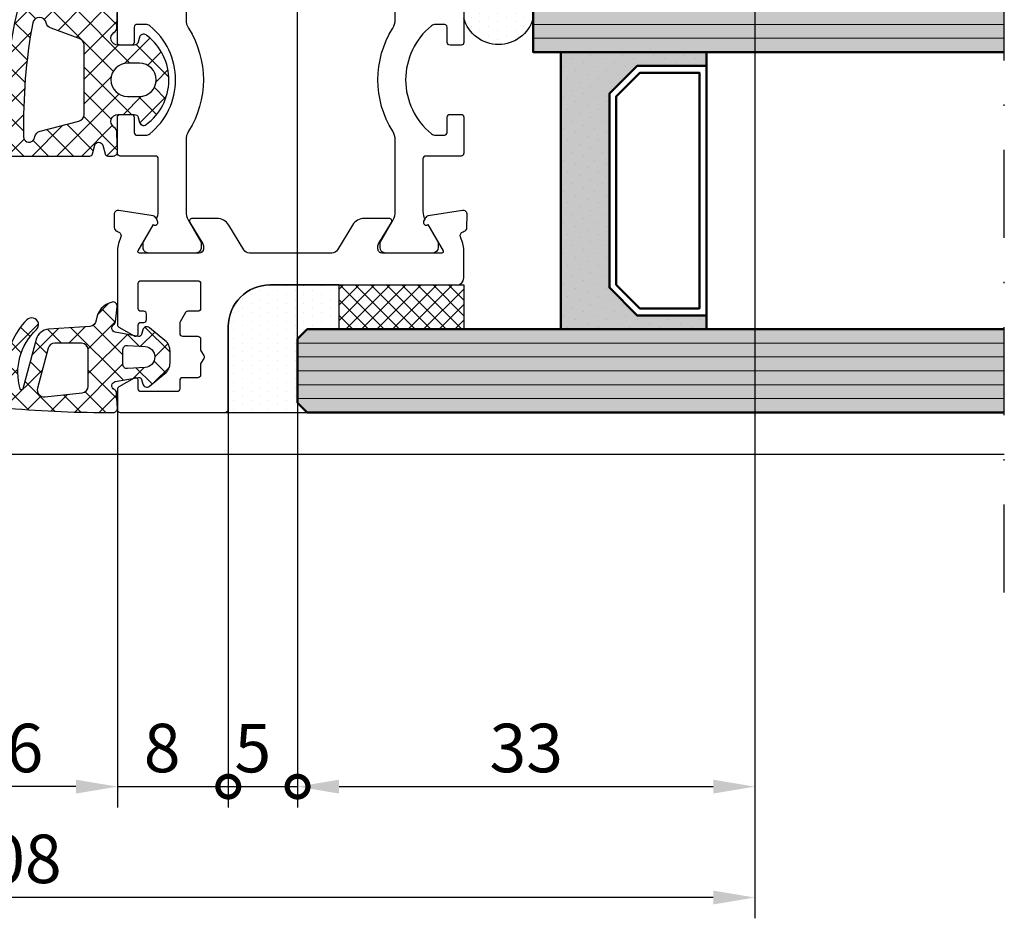
# Model space of a CAD drawing. Units: millimetres. Extents: x -351 to 15413, y -2868 to 33687.
# Drawn here: x 2949 to 3020, y -109 to -44 of the extents above; entities that cross this region are included whole.
import ezdxf

# ---------------------------------------------------------------- set-up
doc = ezdxf.new("R2010")
doc.units = ezdxf.units.MM
doc.linetypes.add('STRICHPUNKT', pattern=[25.4, 12.7, -6.35, 0, -6.35])
for name, color, linetype in [('Achse', 104, 'STRICHPUNKT'), ('Bemassung', 6, 'Continuous'), ('GUMMI', 3, 'Continuous'), ('Schraffur-Glasverbund', 250, 'Continuous'), ('UMRISS02', 1, 'Continuous'), ('UMRISS05', 3, 'Continuous'), ('Umriss10', 6, 'Continuous')]:
    doc.layers.add(name, color=color, linetype=linetype)
for name, color, linetype, lineweight in [('AM_8', 251, 'Continuous', 18), ('Glas-AM_1', 94, 'Continuous', 50), ('Glas-AM_8', 251, 'Continuous', 18), ('Kunststoff-AM_1', 200, 'Continuous', 50), ('Schraffur', 251, 'Continuous', 25)]:
    doc.layers.add(name, color=color, linetype=linetype, lineweight=lineweight)
doc.styles.add('BEMTEXT', font='ARIALN.TTF')
doc.dimstyles.new('1-1', dxfattribs={"dimtxt": 3.5, "dimasz": 3, "dimexe": 1.5, "dimexo": 0, "dimgap": 1, "dimtad": 1, "dimdec": 8, "dimzin": 9, "dimdsep": 46, "dimtxsty": 'BEMTEXT', "dimcen": -3, "dimclrd": 256, "dimclre": 256, "dimclrt": 30, "dimadec": 1, "dimazin": 2, "dimtfac": 0.5, "dimtdec": 8, "dimtmove": 0, "dimatfit": 3, "dimfxl": 1, "dimtolj": 2, "dimlwd": -1, "dimlwe": -1, "dimarcsym": 0})
doc.dimstyles.new('1-1$0', dxfattribs={"dimtxt": 3.5, "dimasz": 3, "dimexe": 1.5, "dimexo": 0, "dimgap": 1, "dimtad": 1, "dimdec": 8, "dimzin": 9, "dimdsep": 46, "dimtxsty": 'BEMTEXT', "dimcen": -3, "dimclrd": 256, "dimclre": 256, "dimclrt": 30, "dimadec": 1, "dimazin": 2, "dimtfac": 0.5, "dimtdec": 8, "dimtmove": 0, "dimatfit": 3, "dimfxl": 1, "dimtolj": 2, "dimlwd": -1, "dimlwe": -1, "dimarcsym": 0})
pattern_1 = [(45, (0, 0), (-0.8980256121069152, 0.8980256121069154), []), (135, (0, 0), (-0.8980256121069154, -0.8980256121069152), [])]
pattern_2 = [(0, (-198.8451513037041, 188.9999999999998), (0.3175, 0.635), [0, -0.635])]

# ---------------------------------------------------------------- blocks, each defined once
blk = doc.blocks.new('*D2970')
at = {"layer": 'Bemassung', "transparency": 16777216}
for p, q in [((2939.577452532407, -72.07942032957862), (2939.577452532407, -100.5794203295791)), ((2955.577452532417, -72.07942032957862), (2955.577452532417, -100.5794203295791)), ((2952.577452532417, -99.07942032957908), (2942.577452532407, -99.07942032957908))]:
    blk.add_line(p, q, dxfattribs=at)
for points in [[(2942.577452532407, -98.57942032957908), (2942.577452532407, -99.57942032957908), (2939.577452532407, -99.07942032957908)], [(2952.577452532417, -98.57942032957908), (2952.577452532417, -99.57942032957908), (2955.577452532417, -99.07942032957908)]]:
    blk.add_solid(points, dxfattribs=at)
at = {"layer": 'Defpoints', "color": 0, "transparency": 16777216}
for p in [(2939.577452532407, -72.07942032957862), (2955.577452532417, -72.07942032957862), (2939.577452532407, -99.07942032957908)]:
    blk.add_point(p, dxfattribs=at)
at = {"layer": 'Bemassung', "color": 30, "transparency": 16777216, "insert": (2947.577452532412, -96.29241487255315), "char_height": 3.5, "attachment_point": 5, "style": 'BEMTEXT'}
blk.add_mtext('\\A2;16', dxfattribs=at)
blk = doc.blocks.new('*D2971')
at = {"layer": 'Bemassung', "transparency": 16777216}
for p, q in [((2893.577452532405, -34.87942032958154), (2893.577452532405, -108.5794203295791)), ((3001.577452532419, -34.87942032958154), (3001.577452532419, -108.5794203295791)), ((2998.577452532419, -107.0794203295791), (2896.577452532405, -107.0794203295791))]:
    blk.add_line(p, q, dxfattribs=at)
for points in [[(2896.577452532405, -106.5794203295791), (2896.577452532405, -107.5794203295791), (2893.577452532405, -107.0794203295791)], [(2998.577452532419, -106.5794203295791), (2998.577452532419, -107.5794203295791), (3001.577452532419, -107.0794203295791)]]:
    blk.add_solid(points, dxfattribs=at)
at = {"layer": 'Defpoints', "color": 0, "transparency": 16777216}
for p in [(2893.577452532405, -34.87942032958154), (3001.577452532419, -34.87942032958154), (2893.577452532405, -107.0794203295791)]:
    blk.add_point(p, dxfattribs=at)
at = {"layer": 'Bemassung', "color": 30, "transparency": 16777216, "insert": (2947.577452532412, -104.2924148725532), "char_height": 3.5, "attachment_point": 5, "style": 'BEMTEXT'}
blk.add_mtext('\\A2;108', dxfattribs=at)
blk = doc.blocks.new('*D2976')
at = {"layer": 'Bemassung', "transparency": 16777216}
for p, q in [((2968.577452532416, -66.77942032957844), (2968.577452532416, 32.42057967042547)), ((2971.577452532416, 30.92057967042547), (3019.577452532417, 30.92057967042547))]:
    blk.add_line(p, q, dxfattribs=at)
blk.add_solid([(2971.577452532416, 31.42057967042547), (2971.577452532416, 30.42057967042547), (2968.577452532416, 30.92057967042547)], dxfattribs=at)
at = {"layer": 'Defpoints', "color": 0, "transparency": 16777216}
for p in [(3019.577452532417, 30.92057967042547), (3019.577452532417, 2.920579670425468), (2968.577452532416, -66.77942032957844)]:
    blk.add_point(p, dxfattribs=at)
blk = doc.blocks.new('_None')
blk = doc.blocks.new('*D2977')
at = {"layer": 'Bemassung', "transparency": 16777216}
for p, q in [((2955.577452532417, -5.07942032957817), (2955.577452532417, 32.42057967042547)), ((2968.577452532415, -66.7794203295798), (2968.577452532415, 32.42057967042547)), ((2958.577452532417, 30.92057967042547), (2965.577452532415, 30.92057967042547))]:
    blk.add_line(p, q, dxfattribs=at)
for points in [[(2958.577452532417, 31.42057967042547), (2958.577452532417, 30.42057967042547), (2955.577452532417, 30.92057967042547)], [(2965.577452532415, 31.42057967042547), (2965.577452532415, 30.42057967042547), (2968.577452532415, 30.92057967042547)]]:
    blk.add_solid(points, dxfattribs=at)
at = {"layer": 'Defpoints', "color": 0, "transparency": 16777216}
for p in [(2968.577452532415, 30.92057967042547), (2955.577452532417, -5.07942032957817), (2968.577452532415, -66.7794203295798)]:
    blk.add_point(p, dxfattribs=at)
at = {"layer": 'Bemassung', "color": 30, "transparency": 16777216, "insert": (2962.077452532416, 33.70758512745139), "char_height": 3.5, "attachment_point": 5, "style": 'BEMTEXT'}
blk.add_mtext('\\A2;13', dxfattribs=at)
blk = doc.blocks.new('08300610')
at = {"layer": 'Schraffur'}
h = blk.add_hatch(dxfattribs=at)
h.set_pattern_fill('ANSI37', color=256, scale=0.4, style=0)
h.set_pattern_definition(pattern_1)
edge = h.paths.add_edge_path()
edge.add_line((1.739737221550172, -2.377332593289765), (1.827541624189195, -2.04967876829275))
edge.add_arc((2.117317199702696, -2.127332588777108), 0.2999999999999967, 51.04791387598982, 164.9983970612977, ccw=False)
edge.add_line((2.305918283391762, -1.894031000202773), (3.428687778964672, -2.801678242950146))
edge.add_arc((2.800017500001104, -3.579350204864596), 1, 0, 51.047913875989025, ccw=False)
edge.add_line((3.800017500001104, -3.579350204864596), (3.800017500001104, -4.421303318302449))
edge.add_arc((2.800017500001103, -4.421303318302453), 1.000000000000001, -50.76823577281101, 2.2737367544323206e-13, ccw=False)
edge.add_line((3.432476327262663, -5.195897296989955), (2.30709657818403, -6.114773993568718))
edge.add_arc((2.117358930005568, -5.882395799962468), 0.2999999999999964, 195.0015985897721, 309.23176422718797, ccw=False)
edge.add_line((1.827583348597898, -5.960049598451945), (1.73973548664766, -5.632233499726368))
edge.add_arc((1.546551765709204, -5.684002698719378), 0.2000000000000135, 15.0015985897782, 100.2708650955859)
edge.add_line((1.510891388415132, -5.487207532388368), (-0.1534516409091395, -5.788795734370183))
edge.add_arc((-0.09996107496807749, -6.083988483866928), 0.3000000000002384, 100.2708650955696, 236.2882862597047)
edge.add_arc((-0.432969776964602, -6.583092886166575), 0.3000000000000103, 8.254402296144917, 56.28828625971721, ccw=False)
edge.add_line((-0.1360776693529004, -6.540022287866947), (-0.009607850891271141, -7.627812495844353))
edge.add_arc((-0.3064999585029911, -7.670883094144012), 0.3000000000000328, -103.01596896753699, 8.25440229615009, ccw=False)
edge.add_arc((-0.03623279999895812, -6.501714199999552), 1.500000100000372, 185.7107612777689, 256.9840310324817, ccw=False)
edge.add_arc((-2.026306695906956, -6.700727488066063), 0.4999999999999957, 5.710761277745849, 86.07678022569176)
edge.add_line((-1.992096891852228, -6.201899171601838), (-4.969912496897365, -5.997679633541509))
edge.add_arc((-4.901492888787885, -5.000023000613055), 0.9999999999999971, 195.0002812799725, 266.07678022569036, ccw=False)
edge.add_line((-5.867417444454901, -5.258846787695063), (-6.822846864424648, -1.693205668074711))
edge.add_arc((-6.919439319991566, -1.719088046782929), 0.1000000000002138, 15.00028127994979, 163.8669407610413)
edge.add_arc((-2.924177719596286, -2.874758755383795), 4.259049175269855, 163.8669407610781, 226.6632426980147)
edge.add_arc((-6.186092245882021, -6.331772261149778), 0.4939529029794594, -134.87442260314742, 46.66324269801481, ccw=False)
edge.add_arc((-3.023185600000141, -3.154970606827425), 4.976814399999973, 179.9999999999996, 225.1255773968533, ccw=False)
edge.add_line((-8.000000000000114, -3.154970606827391), (-8.000000000000128, -0.4992473806096882))
edge.add_arc((-7.800000000000129, -0.4992473806096929), 0.1999999999999984, 94.98038630822839, 179.9999999999987, ccw=False)
edge.add_arc((-0.8721855999975454, -79.99796049999969), 79.99999999999972, 89.5886712935349, 94.98038630822839, ccw=False)
edge.add_arc((-0.3000210079971108, -0.3000143051345863), 0.3000000000000134, -2.98771064314991, 89.5886712935366, ccw=False)
edge.add_line((-0.0004287868044769994, -0.3156508329100234), (-0.05696327277061641, -1.398838383742202))
edge.add_arc((-0.356555493963499, -1.383201855967174), 0.3000000000002405, 295.316111795824, 357.0122893569305, ccw=False)
edge.add_arc((-0.0999882471560394, -1.925579259502735), 0.3000000000000401, 115.3161117957447, 259.7293650131262)
edge.add_line((-0.1534776275569811, -2.220772223823275), (1.510893917607234, -2.522358689180521))
edge.add_arc((1.546553504541182, -2.325563379633535), 0.1999999999999847, 259.7293650131279, 344.9983970612992)
edge = h.paths.add_edge_path(flags=16)
edge.add_line((2.00392133138142, -3.251963729483748), (0.7216266868925629, -3.159352236824503))
edge.add_arc((0.7000160000018705, -3.458572854784083), 0.3000000000000008, 85.86908491929908, 179.9999999999994)
edge.add_line((0.4000160000018695, -3.45857285478408), (0.4000160000018695, -4.541460445229461))
edge.add_arc((0.7000160000018711, -4.541460445229466), 0.3000000000000016, 179.9999999999992, 274.131037374112)
edge.add_line((0.7216273255557866, -4.840681017062025), (2.003922928197667, -4.748066703964071))
edge.add_arc((1.949894614233785, -4.000015274388399), 0.7499999999999902, 274.1310373801701, 445.8690849253573)
edge = h.paths.add_edge_path(flags=16)
edge.add_line((-5.000791164285076, -4.629434302226457), (-5.771898618004059, -1.751724108120726))
edge.add_arc((-5.288936851615228, -1.622310305894729), 0.5000000000000092, 83.99975326500157, 195.0005077151566, ccw=False)
edge.add_line((-5.236670478608119, -1.125049583282646), (-2.547717626991016, -1.407681623880819))
edge.add_arc((-2.599983999998137, -1.904942346492898), 0.5000000000000066, -3.979039320256561e-13, 83.99975326500021, ccw=False)
edge.add_line((-2.09998399999813, -1.904942346492902), (-2.09998399999813, -4.500020500000431))
edge.add_arc((-2.59998399999813, -4.500020500000431), 0.5, -90, 0, ccw=False)
edge.add_line((-2.59998399999813, -5.000020500000431), (-4.517829397896236, -5.00002050000046))
edge.add_arc((-4.517829397896252, -4.500020500000456), 0.5000000000000036, 195.0005077151572, 270.0000000000018, ccw=False)
for points in [[(1.739737221550172, -2.377332593289765), (1.827541624189195, -2.04967876829275, -0.5426759805343725), (2.305918283391762, -1.894031000202773), (3.428687778964672, -2.801678242950146, -0.226496676699219), (3.800017500001104, -3.579350204864596), (3.800017500001104, -4.421303318302449, -0.2252141010004857), (3.432476327262663, -5.195897296989955), (2.30709657818403, -6.114773993568718, -0.5442567612903825), (1.827583348597898, -5.960049598451945), (1.73973548664766, -5.632233499726368, 0.3902319232356814), (1.510891388415132, -5.487207532388368), (-0.1534516409091395, -5.788795734370183, 0.6746191202202166), (-0.2664654259664303, -6.333540685016828, -0.2127110929656558), (-0.1360776693529004, -6.540022287866947), (-0.009607850891271141, -7.627812495844353, -0.5276326600173739), (-0.3740667424985418, -7.963175293322365, -0.3214175668377711), (-1.528788246805959, -6.65097416853726, 0.3657799159971877), (-1.992096891852228, -6.201899171601838), (-4.969912496897365, -5.997679633541509, -0.3204705546190487), (-5.867417444454901, -5.258846787695063), (-6.822846864424648, -1.693205668074711, 0.7594998465015763), (-7.015501218565873, -1.691301149828746, 0.2810699124429533), (-5.847099726416687, -5.972504196734945, -1.013509503586171), (-6.534603329845865, -6.68181439392265, -0.1994820439444844), (-8.000000000000114, -3.154970606827391), (-8.000000000000128, -0.4992473806096882, -0.3889772581177796), (-7.817362943358532, -0.3000024855736285, -0.02353013601415247), (-0.2978673144262274, -2.203589417604235e-05, -0.4274460741748305), (-0.0004287868044769994, -0.3156508329100234), (-0.05696327277061641, -1.398838383742202, -0.2758974361679215), (-0.2282718705595386, -1.654390557734956, 0.7293011241902061), (-0.1534776275569811, -2.220772223823275), (1.510893917607234, -2.522358689180521, 0.3902307444361104)], [(-5.000791164285076, -4.629434302226457), (-5.771898618004059, -1.751724108120726, -0.5261296546360658), (-5.236670478608119, -1.125049583282646), (-2.547717626991016, -1.407681623880819, -0.383862799814946), (-2.09998399999813, -1.904942346492902), (-2.09998399999813, -4.500020500000431, -0.4142135623730951), (-2.59998399999813, -5.000020500000431), (-4.517829397896236, -5.00002050000046, -0.3394517882698065)], [(2.00392133138142, -3.251963729483748), (0.7216266868925629, -3.159352236824503, 0.4354917653681633), (0.4000160000018695, -3.45857285478408), (0.4000160000018695, -4.541460445229461, 0.4354924001739449), (0.7216273255557866, -4.840681017062025), (2.003922928197667, -4.748066703964071, 0.9303804568473019)]]:
    blk.add_lwpolyline(points, format="xyb", close=True)
blk = doc.blocks.new('08300651')
at = {"xscale": -1}
blk.add_blockref('08300610', (-16.00000000000475, 0), dxfattribs=at)
blk.add_blockref('08300610', (0, 0))
blk = doc.blocks.new('08300410')
at = {"layer": 'Schraffur'}
h = blk.add_hatch(dxfattribs=at)
h.set_pattern_fill('ANSI37', color=256, scale=0.4, style=0)
h.set_pattern_definition(pattern_1)
edge = h.paths.add_edge_path()
edge.add_line((8.000000000000412, 22.77654407007242), (8.000000000000398, 18.69994421640146))
edge.add_arc((8.200000000000394, 18.69994421640147), 0.1999999999999957, 180.000000000002, 270.000000000002)
edge.add_line((8.2000000000004, 18.49994421640147), (14.00148235057856, 18.4999442164015))
edge.add_arc((14.00148235057855, 18.69994421640147), 0.1999999999999709, 270.0000000000026, 345.0000870337299)
edge.add_line((14.19466759446664, 18.64818070083416), (14.36332168361469, 19.27761015491396))
edge.add_arc((14.65309954998606, 19.19996488357532), 0.2999999999999943, 14.999912568479488, 165.000087431616, ccw=False)
edge.add_line((14.94287741635731, 19.27761015491444), (15.11153149541803, 18.64818070351697))
edge.add_arc((15.304716740025, 18.6999442164015), 0.1999999999999941, 194.9999121705952, 270.0000000000056)
edge.add_line((15.30471674002501, 18.4999442164015), (15.69460502900148, 18.4999442164015))
edge.add_arc((15.69460502900147, 18.79994421640151), 0.3000000000000043, 270.0000000000013, 361.1494673995631)
edge.add_line((15.99454465850533, 18.80596240990866), (15.96687264593356, 20.18510270982458))
edge.add_arc((15.46697326342716, 20.1750723873127), 0.4999999999999766, 1.149467399557803, 55.57992621636284)
edge.add_arc((16.03222931367121, 20.99998789672107), 0.5000000000000122, 90.00092104784488, 235.57992621636248, ccw=False)
edge.add_line((16.03222127601248, 21.49998789665648), (17.21433441895294, 21.50000689950062))
edge.add_arc((17.2143392415482, 21.20000689953937), 0.3000000000000136, 15.006081013583184, 90.00092104784733, ccw=False)
edge.add_line((17.50410874697531, 21.27768336781989), (17.59778024862732, 20.92824491744801))
edge.add_arc((17.88754975405442, 21.00592138572856), 0.3000000000000117, 195.0060810135888, 305.9831689901998)
edge.add_arc((15.71362373431006, 23.99992299906745), 3.999999999999663, 305.9831689901931, 412.5315501111506)
edge.add_line((18.14692163065718, 27.17467674504996), (18.07039658893575, 27.23332955340024))
edge.add_arc((17.88789924670973, 26.99522302245151), 0.2999999999999999, 52.53155011115644, 164.9634922136371)
edge.add_line((17.59817103202369, 27.07305336110451), (17.50392816854719, 26.72222851497776))
edge.add_arc((17.21419995386115, 26.80005885363077), 0.2999999999999998, 270.0055505698631, 344.9634922136357, ccw=False)
edge.add_line((17.21422901657695, 26.5000588550385), (16.03230565704138, 26.49994435536223))
edge.add_arc((16.03225721918173, 26.99994435301601), 0.500000000000007, 124.3408850736975, 270.0055505698619, ccw=False)
edge.add_arc((15.46814182724695, 27.82564031678369), 0.4999999999999762, 304.3408850737027, 358.7810028515071)
edge.add_line((15.96802866964339, 27.81500336238437), (15.99736272088728, 29.19356584376175))
edge.add_arc((15.69743061544942, 29.19994801640135), 0.2999999999999833, 358.7810028515044, 449.9999999999973)
edge.add_line((15.69743061544943, 29.49994801640133), (9.130012157252693, 29.49994801640133))
edge.add_arc((9.13001215725273, 29.19994801640132), 0.3000000000000114, 90.00000000000713, 153.6005390060412)
edge.add_arc((35.50665951733758, 22.4982469150131), 27.50806730959537, 165.612663593111, 179.420332796417)
edge = h.paths.add_edge_path(flags=16)
edge.add_arc((10.37535661333515, 27.99994755877145), 0.5000000000000132, 11.53608528083534, 168.2719443555902)
edge.add_arc((49.06044408856964, 20.86816749225764), 39.83685991550274, 169.5384353671909, 181.2483121407001)
edge.add_arc((9.631787599659347, 19.90946908472949), 0.4089642073289871, 167.1669902345104, 358.6654518006058)
edge.add_arc((10.53054033969425, 19.79995167582963), 0.5000000000000057, 102.517901320605, 168.4639099947517, ccw=False)
edge.add_line((10.42216802251924, 20.2880658436942), (13.20837701244324, 21.01594663157789))
edge.add_arc((13.10000469526822, 21.50406079944244), 0.4999999999999825, 282.5179013206068, 360.0003282728342)
edge.add_line((13.60000469526, 21.50406366416334), (13.59997609521997, 26.49583096827752))
edge.add_arc((13.09997609522818, 26.49582810355665), 0.4999999999999981, 0.0003282728306023971, 73.5309407538565)
edge.add_line((13.24172485691548, 26.97531458778755), (11.21340679861697, 27.72044613277794))
edge.add_arc((11.35515556030427, 28.19993261700883), 0.4999999999999884, 191.5360852808381, 253.5309407538567, ccw=False)
edge = h.paths.add_edge_path(flags=16)
edge.add_line((17.60221339530153, 25.20009751640163), (16.73234799530155, 25.20009751640163))
edge.add_arc((16.73234799530155, 24.00004146640146), 1.200056050000171, 90, 270)
edge.add_line((16.73234799530155, 22.79998541640128), (17.60221339530153, 22.79998541640128))
edge.add_arc((17.60221339530153, 24.00004146640146), 1.200056050000171, 270, 450)
for points in [[(8.000000000000412, 22.77654407007242), (8.000000000000398, 18.69994421640146, 0.414213562373096), (8.2000000000004, 18.49994421640147), (14.00148235057856, 18.4999442164015, 0.3394546823787153), (14.19466759446664, 18.64818070083416), (14.36332168361469, 19.27761015491396, -0.7673282002021443), (14.94287741635731, 19.27761015491444), (15.11153149541803, 18.64818070351697, 0.3394546862505957), (15.30471674002501, 18.4999442164015), (15.69460502900148, 18.4999442164015, 0.4201018656730216), (15.99454465850533, 18.80596240990866), (15.96687264593356, 20.18510270982458, 0.2420661456054624), (15.74960128854917, 20.58753014201687, -0.7371221935334563), (16.03222127601248, 21.49998789665648), (17.21433441895294, 21.50000689950062, -0.3394291501184652), (17.50410874697531, 21.27768336781989), (17.59778024862732, 20.92824491744801, 0.5259978124396695), (18.06381402592564, 20.76316449816053, 0.5015727481294937), (18.14692163065718, 27.17467674504996), (18.07039658893575, 27.23332955340024, 0.534129396222449), (17.59817103202369, 27.07305336110451), (17.50392816854719, 26.72222851497776, -0.3392496112178401), (17.21422901657695, 26.5000588550385), (16.03230565704138, 26.49994435536223, -0.7376992003946871), (15.75019952321435, 27.41279233489988, 0.2421107607676448), (15.96802866964339, 27.81500336238437), (15.99736272088728, 29.19356584376175, 0.4204588342705987), (15.69743061544943, 29.49994801640133), (9.130012157252693, 29.49994801640133, 0.284860036051054), (8.861297374330476, 29.33333604224717, 0.06032032243205865)], [(10.86525608681973, 28.09994008789013, 0.8151141777863317), (9.885794915474477, 28.10158093905463, 0.05113848453574089), (9.233038683541722, 20.00030423635729, 1.105736710678252), (10.04064087445472, 19.89994424534373, -0.2959572607338672), (10.42216802251924, 20.2880658436942), (13.20837701244324, 21.01594663157789, 0.3515790650973916), (13.60000469526, 21.50406366416334), (13.59997609521997, 26.49583096827752, 0.3323194946215873), (13.24172485691548, 26.97531458778755), (11.21340679861697, 27.72044613277794, -0.2773003705846454)], [(17.60221339530153, 25.20009751640163), (16.73234799530155, 25.20009751640163, 1), (16.73234799530155, 22.79998541640128), (17.60221339530153, 22.79998541640128, 1)]]:
    blk.add_lwpolyline(points, format="xyb", close=True)
blk = doc.blocks.new('08300450')
at = {"xscale": -1}
blk.add_blockref('08300410', (16.0000000000008, 0), dxfattribs=at)
blk.add_blockref('08300410', (0, 0))
blk = doc.blocks.new('084001E')
blk.add_lwpolyline([(22.54534872360681, 0.9168112354553077, -0.1155509883345626), (22.01243556529812, 0.7919872981079923), (18.19999999999936, 0.791987298108106, -0.4142135623731013), (17.99999999999932, 0.9919872981080378), (17.99999999999932, 3.541987298108106, 0.4142135623731783), (17.7999999999995, 3.741987298108038), (15.19999999999959, 3.741987298108038, 0.4142135623731783), (14.99999999999955, 3.541987298108106), (14.99999999999955, 2.741987298108038, 0.4142135623731783), (15.19999999999959, 2.541987298108106), (16.2999999999995, 2.541987298108106, -0.3659378865101116), (16.49999999999955, 2.291987298108106), (16.49999999999955, 1.713560173361438, -0.171572875253869), (16.38888888888846, 1.399290492833993, -0.4775922500724374), (8.611111111111313, 1.399290492834561, -0.1715728752538245), (8.500000000000227, 1.713560173361893), (8.500000000000227, 2.291987298108106, -0.3659378865101116), (8.700000000000273, 2.541987298108106), (9.800000000000182, 2.541987298108106, 0.4142135623731783), (10.00000000000023, 2.741987298108038), (10.00000000000023, 3.541987298108106, 0.4142135623731783), (9.800000000000182, 3.741987298108038), (7.200000000000273, 3.741987298108038, 0.4142135623731783), (7.000000000000227, 3.541987298108106), (7.000000000000227, 0.9919872981080378, -0.4142135623730951), (6.800000000000296, 0.791987298108106), (2.98756443470154, 0.791987298108106, -0.1155509883344858), (2.454651276393086, 0.9168112354551496), (2.298793840893488, 0.8407944849917097, -0.7988945248116791), (2.054564661225847, 1.145014322422975), (0.807179676972396, 1.865192378864899, 0.1316524975873944), (0.7071796769723733, 1.891987298108015), (0.3999999999999773, 1.891987298108015, 0.4142135623731159), (0, 1.491987298108038), (0, -1.908012701891939, 0.4142135623731367), (0.3999999999999773, -2.30801270189203), (0.7071796769722596, -2.30801270189203, 0.1316524975873944), (0.8071796769722823, -2.281217782648914), (2.387564434701972, -1.36878221735059, -0.131652497587384), (2.987564434701881, -1.208012701891894), (8.148276203618025, -1.208012701892008, -0.1407750181491089), (8.785113832356956, -1.390939531160134, 0.2872424948106812), (16.21488616764327, -1.390939531160134, -0.1407750181491103), (16.8517237963822, -1.208012701892008), (22.01243556529789, -1.208012701892008, -0.1316524975873797), (22.6124355652978, -1.36878221735059), (24.19282032302749, -2.281217782648914, 0.1316524975873944), (24.2928203230274, -2.30801270189203), (24.59999999999968, -2.30801270189203, 0.4142135623731367), (24.99999999999977, -1.908012701891939), (24.99999999999977, 1.491987298108038, 0.4142135623731159), (24.59999999999968, 1.891987298108015), (24.2928203230274, 1.891987298108015, 0.1316524975873944), (24.19282032302749, 1.865192378864899), (22.94543533877425, 1.145014322423126, -0.7988945248116791), (22.70120615910673, 0.8407944849917097)], format="xyb", close=True)
blk = doc.blocks.new('081023E')
blk.add_lwpolyline([(6.335085296107366, 1.93151254341163e-12, -0.2679491924311252), (6.161880215350436, 0.1000000000019259), (5.526794919243002, 1.200000000000016, -0.5773502691896192), (5.699999999999875, 1.499999999999999), (6.299999999999955, 1.499999999999999, 0.4142135623730951), (6.499999999999943, 1.699999999999988), (6.499999999999943, 1.899999999999891, -0.4142135623730812), (6.699999999999932, 2.099999999999879), (7.100000000000193, 2.099999999999936, -0.4142135623730951), (7.300000000000182, 1.899999999999948), (7.300000000000125, 1.700000000000016, 0.4142135623731354), (7.500000000000114, 1.499999999999999), (9.300000000000239, 1.500000000000055, 0.4142135623730875), (9.500000000000227, 1.700000000000044), (9.500000000000172, 5.799999999999782, 0.4142135623730867), (9.300000000000184, 5.999999999999771), (7.500000000000058, 5.999999999999828, 0.4142135623731144), (7.300000000000069, 5.799999999999839), (7.300000000000069, 5.077350269189649, -0.267949192431125), (7.200000000000103, 4.904145188432721), (6.546410161513792, 4.526794919243115, -0.1316524975873571), (6.446410161513826, 4.500000000000056), (5.69999999999999, 4.499999999999942, -0.4142135623731117), (5.500000000000001, 4.699999999999931), (5.500000000000001, 5.799999999999556, 0.4142135623730951), (5.300000000000012, 5.999999999999601), (4.553589838486062, 5.999999999999601, -0.131652497587379), (4.453589838486153, 6.026794919242717), (4.100000002130913, 6.230940107675393, 0.2679491924311006), (3.900000002130868, 6.230940107675393), (3.546410161513735, 6.026794919242717, -0.1316524975873915), (3.446410161513712, 5.999999999999601), (2.700000000000046, 5.999999999999601, 0.4142135623730714), (2.500000000000058, 5.799999999999613), (2.500000000000058, 4.699999999999988, -0.4142135623730712), (2.300000000000012, 4.5), (1.69999999999999, 4.5, 0.4142135623730951), (1.500000000000001, 4.299999999999955), (1.5, 1.700000000000017, 0.4142135623730951), (1.699999999999989, 1.5), (2.299999999999898, 1.5, -0.5773502691896226), (2.473205080756827, 1.200000000000017), (1.8381197846482, 0.09999999999999398, -0.2679491924311252), (1.664914703891327, -3.058297687436431e-16), (0.1999999999999886, -3.673819061466923e-17, -0.4142135623730951), (3.673819061467445e-17, 0.2000000000000171), (1.432789433972131e-15, 7.799999999999727, -0.4142135623730963), (0.1999999999999901, 7.999999999999773), (6.200000000000218, 7.999999999999715, 0.4142135623730971), (9.200000000000275, 10.99999999999971), (9.200000000000221, 24.50000000000108, -0.414213562373096), (9.700000000000221, 25.00000000000108), (11.69959443455156, 25.00000000000108, -0.08309359224722883), (12.18794666623729, 24.91827786340007), (12.66032248437143, 24.75562582536616, 0.4142135623731223), (13.04164850338839, 24.94161095170886), (13.06919964213052, 25.02162526853607, -0.3152987888790001), (13.34761949287912, 25.22390913074582), (14.26957446165762, 25.2400019145868, -0.4663076581550126), (14.57111668576738, 24.89311726652778), (14.18057707667106, 22.42734721805561, -0.2446984432290322), (14.01578191852929, 22.20463934367791), (13.79879384089373, 22.09880718688481, -0.7988945248116791), (13.55456466122616, 22.4030270243162), (11.65000000000044, 23.50262794416392, 0.5773502691896236), (11.50000000000046, 23.41602540378551), (11.50000000000046, 19.10000000000104, 0.4142135623731227), (11.80000000000041, 18.80000000000109), (12.01592291538703, 18.80000000000109, 0.1374799432255288), (12.17183141414455, 18.84369444014112), (13.69606100082865, 19.77087037324099, -0.5850073685775024), (14.00000000000034, 19.60000000000104), (14.00000000000034, 17.8258410654289, -0.2618237868477233), (13.51969499585914, 16.97148919922892), (11.7401525024452, 15.88900859198986, 0.2618237870818378), (11.50000000000023, 15.46183265866216), (11.50000000000012, 9.538167345613827, 0.2618237866136282), (11.74015250169635, 9.110991412741553), (13.51969499585903, 8.028510800774141, -0.2618237868477233), (14.00000000000023, 7.174158934574163), (14.00000000000023, 5.400000000002021, -0.5850073685774778), (13.69606100082842, 5.229129626761957), (12.17183141414444, 6.156305559861946, 0.1374799432255291), (12.0159229153868, 6.200000000001976), (11.8000000000003, 6.200000000001976, 0.414213562373108), (11.50000000000023, 5.900000000001908), (11.50000000000023, 1.583974596217443, 0.5773502691896225), (11.6500000000002, 1.497372055839035), (13.55456466122592, 2.596972975686751, -0.7988945248116811), (13.7987938408935, 2.901192813118141), (14.01578191852906, 2.795360656325042, -0.2446984432290323), (14.18057707667083, 2.572652781947338), (14.57111668576715, 0.1068827334751718, -0.4663076581550131), (14.26957446165738, -0.2400019145838454), (13.34761949287889, -0.2239091307428704, -0.3152987888789998), (13.06919964213029, -0.0216252685331166), (13.04164850338816, 0.05838904829408636, 0.414213562373123), (12.66032248437119, 0.2443741746367868), (12.18794666623705, 0.08172213660287529, -0.08309359224722877), (11.69959443455133, 1.87368371275441e-12)], format="xyb", close=True)
blk = doc.blocks.new('0810231')
blk.add_blockref('081023E', (0, 0))
at = {"layer": 'UMRISS05'}
blk.add_blockref('084001E', (11.50000000000047, 21.25801270189327), dxfattribs=at)
at = {"layer": 'UMRISS05', "rotation": 180}
blk.add_blockref('084001E', (36.4999999999999, 3.741987298110736), dxfattribs=at)
blk = doc.blocks.new('Glas 30mm SSG')
at = {"layer": 'AM_8'}
h = blk.add_hatch(color=134, dxfattribs=at)
h.dxf.hatch_style = 1
h.paths.add_polyline_path([(-4.440892098500626e-16, 13.69999999999982), (0.7000000000000499, 12.99999999999977), (5.300000000000079, 12.99999999999977), (6, 13.69999999999982), (6.000000000000853, 63.99999999999976), (8.526512829121202e-13, 63.99999999999976)])
h = blk.add_hatch(color=134, dxfattribs=at)
h.dxf.hatch_style = 1
h.paths.add_polyline_path([(26, 30.00000000000125), (30, 30.00000000000125), (30.0000000000008, 63.99999999999976), (26.00000000000017, 63.99999999999976)])
blk.add_hatch(color=256, dxfattribs=at).paths.add_polyline_path([(7.002661184354992, 42.50000000000136), (7.002661184354992, 37.50000000000136), (9.002661184354992, 35.50000000000136), (23.00266118435488, 35.50000000000136), (25.00266118435499, 37.50000000000136), (25.00266118435499, 42.50000000000136), (26.0000000000002, 42.50000000000136), (26.0000000000002, 32.00000000000136), (6.002661184354992, 32.00000000000136), (6.002661184354992, 42.50000000000136)])
at = {"layer": 'Schraffur-Glasverbund'}
h = blk.add_hatch(dxfattribs=at)
h.set_pattern_fill('DOTS', color=256, scale=0.5, angle=45, style=0)
h.set_pattern_definition([(45.00000000000001, (-118.4201167527659, -165.9699402469797), (-0.2806330037834109, 0.8418990113502332), [0, -0.79375])])
h.paths.add_polyline_path([(7.002661184354992, 37.50000000000136), (7.002661184354992, 42.50000000000136), (6.002661184354992, 42.50000000000136), (6.002661184354992, 32.00000000000136), (26.0000000000002, 32.00000000000136), (26.0000000000002, 42.50000000000136), (25.00266118435499, 42.50000000000136), (25.00266118435499, 37.50000000000136), (23.00266118435488, 35.50000000000136), (9.002661184354992, 35.50000000000136)])
at = {"layer": 'Glas-AM_1'}
for points in [[(2.474804358365816e-13, 63.99999999999976), (0, 13.69999999999982), (0.7000000000000455, 12.99999999999977), (5.300000000000068, 12.99999999999977), (6, 13.69999999999982), (6.000000000000248, 63.99999999999976)], [(26.00000000000017, 63.99999999999976), (26, 30.00000000000125), (30, 30.00000000000125), (30.00000000000017, 63.99999999999976)]]:
    blk.add_lwpolyline(points, dxfattribs=at)
at = {"layer": 'Glas-AM_8'}
for p, q in [((1.000000000000909, 12.99999999999977), (1.000000000000876, 63.99999999999976)), ((2.000000000000853, 12.99999999999977), (2.00000000000087, 63.99999999999976)), ((3.000000000000909, 12.99999999999977), (3.000000000000909, 63.99999999999976)), ((4.000000000000853, 12.99999999999977), (4.000000000000853, 63.99999999999976)), ((5.000000000000909, 12.99999999999972), (5.000000000000876, 63.99999999999976)), ((27.0000000000008, 30.00000000000125), (27.0000000000008, 63.99999999999976)), ((28.0000000000008, 30.00000000000125), (28.00000000000081, 63.99999999999976)), ((29.0000000000008, 30.00000000000125), (29.00000000000081, 63.99999999999976))]:
    blk.add_line(p, q, dxfattribs=at)
at = {"layer": 'Kunststoff-AM_1'}
for points in [[(7.002661184354992, 42.50000000000136), (7.002661184354992, 37.50000000000136), (9.002661184354992, 35.50000000000136), (23.00266118435488, 35.50000000000136), (25.00266118435499, 37.50000000000136), (25.00266118435499, 42.50000000000136), (26.0000000000002, 42.50000000000136), (26.0000000000002, 32.00000000000136), (6.002661184354992, 32.00000000000136), (6.002661184354992, 42.50000000000136)], [(7.002661184354992, 42.50000000000136), (25.00266118435499, 42.50000000000136), (25.00266118435499, 37.50000000000136), (23.00266118435488, 35.50000000000136), (9.002661184354992, 35.50000000000136), (7.002661184354992, 37.50000000000136)], [(7.502661184354992, 37.70710700000137), (9.209768184355056, 36.00000000000136), (22.79555518435504, 36.00000000000131), (24.50266118435499, 37.70710700000137), (24.50266118435511, 42.00000000000136), (7.502661184354992, 42.00000000000136)]]:
    blk.add_lwpolyline(points, close=True, dxfattribs=at)
blk = doc.blocks.new('SSG k30')
at = {"layer": 'Schraffur'}
h = blk.add_hatch(dxfattribs=at)
h.set_pattern_fill('DOTS', color=256, scale=0.4, style=0)
h.set_pattern_definition(pattern_2)
edge = h.paths.add_edge_path()
edge.add_line((36.19999999999987, 42.00000000000247), (37.59999999999985, 42.00000000000247))
edge.add_arc((37.59999999999985, 41.80000000000248), 0.1999999999999886, -8.071765478234738e-12, 90, ccw=False)
edge.add_line((37.79999999999984, 41.80000000000246), (37.89999999999986, 41.80000000000246))
edge.add_line((37.89999999999986, 41.80000000000246), (37.89999999999986, 44.18756443469908))
edge.add_line((37.89999999999986, 44.18756443469908), (37.02679491924022, 45.70000000000209))
edge.add_arc((37.19999999999709, 45.80000000000206), 0.1999999999999698, 180, 209.9999999999937, ccw=False)
edge.add_line((36.99999999999716, 45.80000000000206), (37.00000000000028, 46.01826170021559))
edge.add_line((37.00000000000023, 46.01826170021559), (30.00000000000011, 46.63068234489702))
edge.add_line((30.00000000000011, 46.63068234489702), (30, 30.00000000000125))
edge.add_line((30, 30.00000000000125), (28.43484803515952, 30.00000000000125))
edge.add_arc((29.1400158905418, 27.50000000000128), 2.597549172636451, 105.7520154129395, 254.2479845870605)
edge.add_line((28.43484803515958, 25.00000000000131), (29.30000000000001, 25.00000000000131))
edge.add_arc((29.29999999999995, 24.80000000000146), 0.1999999999998465, -2.4385826691286638e-11, 89.99999999999193, ccw=False)
edge.add_line((29.49999999999977, 24.80000000000138), (29.49999999999977, 22.25000000000131))
edge.add_arc((29.69999999999982, 22.25000000000136), 0.1999999999999886, 180.0000000000163, 270.0000000000163)
edge.add_line((29.69999999999982, 22.05000000000138), (33.51243556529857, 22.05000000000126))
edge.add_arc((33.51243556529846, 23.25000000000105), 1.19999999999979, 270.0000000000054, 296.3654068025412)
edge.add_line((34.04534872360728, 22.17482393734858), (33.98421808147089, 22.20463934367891))
edge.add_arc((34.11572942550765, 22.47427755756868), 0.3000000000000687, 188.9999999999876, 243.999999999985, ccw=False)
edge.add_line((33.81942292332906, 22.42734721805667), (33.42888331423273, 24.89311726652889))
edge.add_arc((33.72518981641122, 24.94004760604093), 0.299999999999937, 88.99999999998607, 188.9999999999972, ccw=False)
edge.add_line((33.7304255383425, 25.24000191458779), (34.65238050712099, 25.22390913074688))
edge.add_arc((34.64714478518988, 24.92395482219999), 0.2999999999999686, 19.000000000010687, 89.0000000000133, ccw=False)
edge.add_line((34.93080035786966, 25.02162526853718), (34.95835149661178, 24.94161095170992))
edge.add_arc((35.24200706929162, 25.039281398047), 0.3000000000000406, 198.9999999999831, 288.9999999999831)
edge.add_line((35.33967751562869, 24.75562582536713), (35.81205333376283, 24.91827786340107))
edge.add_arc((36.3004055654485, 23.50000000000202), 1.500000000000053, 89.9999999999979, 108.9999999999965, ccw=False)
edge.add_arc((35.91634802164936, 25.18295824787521), 0.4254102930276368, 334.5276925925198, 408.1815322004784)
edge.add_arc((36.19999999999987, 25.70000000000215), 0.2000000000000171, 180, 269.99999999999187, ccw=False)
edge.add_line((35.99999999999989, 25.70000000000215), (35.99999999999989, 41.80000000000246))
edge.add_arc((36.19999999999987, 41.80000000000248), 0.1999999999999886, 90, 180.0000000000081, ccw=False)
h = blk.add_hatch(dxfattribs=at)
h.set_pattern_fill('ANSI37', color=256, scale=0.25, style=0)
h.set_pattern_definition([(45, (-198.8451513037041, 188.9999999999998), (-0.561266007566822, 0.5612660075668221), []), (135, (-198.8451513037041, 188.9999999999998), (-0.5612660075668221, -0.561266007566822), [])])
h.paths.add_polyline_path([(9.200000000000273, 15.99999999999892), (9.200000000000273, 25.00000000000108), (6, 25.00000000000108), (6, 15.99999999999892)])
h = blk.add_hatch(dxfattribs=at)
h.set_pattern_fill('DOTS', color=256, scale=0.4, style=0)
h.set_pattern_definition(pattern_2)
edge = h.paths.add_edge_path()
edge.add_line((6, 13.69999999999979), (5.299999999998761, 12.99999999999861))
edge.add_line((5.299999999998818, 12.99999999999861), (5.000000000000909, 12.99999999999972))
edge.add_line((5.000000000000909, 12.99999999999972), (0.7000000000000455, 12.99999999999983))
edge.add_line((0.7000000000000455, 12.99999999999983), (5.684341886080801e-14, 13.69999999999982))
edge.add_line((0, 13.69999999999982), (0, 7.799999999999841))
edge.add_arc((0.1999999999999886, 7.799999999999841), 0.1999999999999886, 90, 180, ccw=False)
edge.add_line((0.1999999999999886, 7.999999999999829), (6.200000000000273, 7.999999999999744))
edge.add_arc((6.200000000000273, 10.99999999999977), 3.000000000000028, 269.9999999999995, 359.9999999999989)
edge.add_line((9.200000000000273, 10.99999999999972), (9.200000000000216, 15.99999999999892))
edge.add_line((9.200000000000273, 15.99999999999892), (6.000000000000057, 15.99999999999892))
edge.add_line((6, 15.99999999999892), (6, 13.69999999999979))
at = {"layer": 'Achse', "ltscale": 0.5}
blk.add_line((-13.00000000000034, 63.99999999999976), (76.99999999999966, 63.99999999999976), dxfattribs=at)
at = {"layer": 'UMRISS05'}
blk.add_lwpolyline([(6, 25.00000000000108), (6, 15.99999999999892), (9.200000000000273, 15.99999999999892), (9.200000000000273, 25.00000000000108)], close=True, dxfattribs=at)
blk.add_lwpolyline([(0, 7.799999999999841), (0, 13.69999999999982), (0.7000000000000455, 12.99999999999983), (5.299999999998818, 12.99999999999864), (6, 13.69999999999982), (6, 15.99999999999892), (9.200000000000273, 15.99999999999892), (9.200000000000273, 10.99999999999972, -0.4142135623730958), (6.200000000000273, 7.999999999999773), (0.1999999999999886, 7.999999999999829, 0.414213562373095)], format="xyb", close=True, dxfattribs=at)
blk.add_arc((29.1400158905418, 27.50000000000125), 2.597549172636451, 105.7520154129402, 254.2479845870598, dxfattribs=at)
blk.add_blockref('Glas 30mm SSG', (0, 0))
blk = doc.blocks.new('K3-2OEssg')
at = {"layer": 'UMRISS02'}
blk.add_line((125, 2.000000000000071), (269.0000000000095, 2.000000000000057), dxfattribs=at)
at = {"xscale": -1, "rotation": 270}
for name in ['SSG k30', '0810231']:
    blk.add_blockref(name, (205.0000000000098, 4.999999999999986), dxfattribs=at)
at = {"layer": 'GUMMI'}
blk.add_blockref('08300450', (188.9999999999998, 4.999999999999986), dxfattribs=at)
at = {"layer": 'GUMMI', "xscale": -1, "rotation": 180}
blk.add_blockref('08300651', (205.0000000000098, 4.999999999999986), dxfattribs=at)
blk = doc.blocks.new('*D2987')
at = {"layer": 'Bemassung', "transparency": 16777216}
for p, q in [((2968.577452532416, -66.77942032957844), (2968.577452532416, 24.42057967042547)), ((2985.577452532418, -42.07942032957862), (2985.577452532418, 24.42057967042547)), ((2971.577452532416, 22.92057967042547), (2982.577452532418, 22.92057967042547))]:
    blk.add_line(p, q, dxfattribs=at)
for points in [[(2971.577452532416, 23.42057967042547), (2971.577452532416, 22.42057967042547), (2968.577452532416, 22.92057967042547)], [(2982.577452532418, 23.42057967042547), (2982.577452532418, 22.42057967042547), (2985.577452532418, 22.92057967042547)]]:
    blk.add_solid(points, dxfattribs=at)
at = {"layer": 'Defpoints', "color": 0, "transparency": 16777216}
for p in [(2985.577452532418, 22.92057967042547), (2985.577452532418, -42.07942032957862), (2968.577452532416, -66.77942032957844)]:
    blk.add_point(p, dxfattribs=at)
at = {"layer": 'Bemassung', "color": 30, "transparency": 16777216, "insert": (2977.077452532417, 25.67774201694661), "char_height": 3.5, "attachment_point": 5, "style": 'BEMTEXT'}
blk.add_mtext('\\A2;17', dxfattribs=at)
blk = doc.blocks.new('_DotSmall')
at = {"color": 0, "linetype": 'ByBlock', "const_width": 0.5}
blk.add_lwpolyline([(-0.0625, 0, 1), (0.0625, 0, 1)], format="xyb", close=True, dxfattribs=at)
blk = doc.blocks.new('*D2982')
at = {"layer": 'Bemassung', "transparency": 16777216}
for p, q in [((2968.577452532417, -71.3794203295788), (2968.577452532417, -100.5794203295791)), ((2963.577452532417, -71.8794203295788), (2963.577452532417, -100.5794203295791)), ((2963.577452532417, -99.07942032957908), (2968.577452532417, -99.07942032957908))]:
    blk.add_line(p, q, dxfattribs=at)
at = {"layer": 'Defpoints', "color": 0, "transparency": 16777216}
for p in [(2968.577452532417, -71.3794203295788), (2963.577452532417, -71.8794203295788), (2968.577452532417, -99.07942032957908)]:
    blk.add_point(p, dxfattribs=at)
at = {"layer": 'Bemassung', "transparency": 16777216, "xscale": 3, "yscale": 3, "zscale": 3, "rotation": 180}
blk.add_blockref('_DotSmall', (2963.577452532417, -99.07942032957908), dxfattribs=at)
at = {"layer": 'Bemassung', "transparency": 16777216, "xscale": 3, "yscale": 3, "zscale": 3}
blk.add_blockref('_DotSmall', (2968.577452532417, -99.07942032957908), dxfattribs=at)
at = {"layer": 'Bemassung', "color": 30, "transparency": 16777216, "insert": (2965.348368398056, -96.29957721907431), "char_height": 3.5, "attachment_point": 5, "style": 'BEMTEXT'}
blk.add_mtext('\\A2;5', dxfattribs=at)
blk = doc.blocks.new('*D2983')
at = {"layer": 'Bemassung', "transparency": 16777216}
for p, q in [((2955.577452532417, -71.57942032957862), (2955.577452532417, -100.5794203295791)), ((2963.577452532417, -71.8794203295788), (2963.577452532417, -100.5794203295791)), ((2955.577452532417, -99.07942032957908), (2963.577452532417, -99.07942032957908))]:
    blk.add_line(p, q, dxfattribs=at)
at = {"layer": 'Defpoints', "color": 0, "transparency": 16777216}
for p in [(2955.577452532417, -71.57942032957862), (2963.577452532417, -71.8794203295788), (2963.577452532417, -99.07942032957908)]:
    blk.add_point(p, dxfattribs=at)
at = {"layer": 'Bemassung', "transparency": 16777216, "xscale": 3, "yscale": 3, "zscale": 3}
blk.add_blockref('_DotSmall', (2963.577452532417, -99.07942032957908), dxfattribs=at)
at = {"layer": 'Bemassung', "color": 30, "transparency": 16777216, "insert": (2958.806441331715, -96.29241487255315), "char_height": 3.5, "attachment_point": 5, "style": 'BEMTEXT'}
blk.add_mtext('\\A2;8', dxfattribs=at)
blk = doc.blocks.new('*D2984')
at = {"layer": 'Bemassung', "transparency": 16777216}
for p, q in [((2968.577452532417, -71.3794203295788), (2968.577452532417, -100.5794203295791)), ((3001.577452532416, -75.07942032957862), (3001.577452532416, -100.5794203295791)), ((2971.577452532417, -99.07942032957908), (2998.577452532416, -99.07942032957908))]:
    blk.add_line(p, q, dxfattribs=at)
for points in [[(2971.577452532417, -98.57942032957908), (2971.577452532417, -99.57942032957908), (2968.577452532417, -99.07942032957908)], [(2998.577452532416, -98.57942032957908), (2998.577452532416, -99.57942032957908), (3001.577452532416, -99.07942032957908)]]:
    blk.add_solid(points, dxfattribs=at)
at = {"layer": 'Defpoints', "color": 0, "transparency": 16777216}
for p in [(2968.577452532417, -71.3794203295788), (3001.577452532416, -75.07942032957862), (3001.577452532416, -99.07942032957908)]:
    blk.add_point(p, dxfattribs=at)
at = {"layer": 'Bemassung', "color": 30, "transparency": 16777216, "insert": (2985.077452532417, -96.29241487255315), "char_height": 3.5, "attachment_point": 5, "style": 'BEMTEXT'}
blk.add_mtext('\\A2;33', dxfattribs=at)

msp = doc.modelspace()

# ---------------------------------------------------------------- linework, layer by layer
at = {"layer": 'UMRISS02'}
msp.add_line((2875.577452532407, -75.07942032957862), (3019.577452532416, -75.07942032957862), dxfattribs=at)

# ---------------------------------------------------------------- block references
at = {"layer": 'Umriss10'}
msp.add_blockref('K3-2OEssg', (2750.577452532407, -77.07942032957862), dxfattribs=at)

# ---------------------------------------------------------------- dimensions: what is measured, and where the dimension line sits
at = {"layer": 'Bemassung'}
dim = msp.add_linear_dim(base=(2968.577452532415, 30.92057967042547), p1=(2955.577452532417, -5.07942032957817), p2=(2968.577452532415, -66.7794203295798), angle=180, dimstyle='1-1', dxfattribs=at)
dim.commit()
dim.dimension.update_dxf_attribs({"geometry": '*D2977', "text_midpoint": (2962.077452532416, 33.70758512745139)})
dim = msp.add_linear_dim(base=(3019.577452532417, 30.92057967042547), p1=(2968.577452532416, -66.77942032957844), p2=(3019.577452532417, 2.920579670425468), angle=180, text=' ', dimstyle='1-1', override={"dimdec": 0, "dimblk2": 'None', "dimsah": 1, "dimse2": 1}, dxfattribs=at)
dim.commit()
dim.dimension.update_dxf_attribs({"geometry": '*D2976', "text_midpoint": (2995.577452532417, 30.92057967042547)})
for base, p1, p2, dimstyle, picture, middle in [((2985.577452532418, 22.92057967042547), (2968.577452532416, -66.77942032957844), (2985.577452532418, -42.07942032957862), '1-1$0', '*D2987', (2977.077452532417, 25.67774201694661)), ((2893.577452532405, -107.0794203295791), (3001.577452532419, -34.87942032958154), (2893.577452532405, -34.87942032958154), '1-1', '*D2971', (2947.577452532412, -104.2924148725532)), ((3001.577452532416, -99.07942032957908), (2968.577452532417, -71.3794203295788), (3001.577452532416, -75.07942032957862), '1-1$0', '*D2984', (2985.077452532417, -96.29241487255315)), ((2939.577452532407, -99.07942032957908), (2955.577452532417, -72.07942032957862), (2939.577452532407, -72.07942032957862), '1-1', '*D2970', (2947.577452532412, -96.29241487255315))]:
    dim = msp.add_linear_dim(base=base, p1=p1, p2=p2, dimstyle=dimstyle, dxfattribs=at)
    dim.commit()
    dim.dimension.update_dxf_attribs({"geometry": picture, "text_midpoint": middle})
for base, p1, p2, override, picture, middle in [((2963.577452532417, -99.07942032957908), (2955.577452532417, -71.57942032957862), (2963.577452532417, -71.8794203295788), {"dimblk1": 'None', "dimblk2": 'DotSmall', "dimsah": 1}, '*D2983', (2958.806441331715, -99.07942032957908)), ((2968.577452532417, -99.07942032957908), (2963.577452532417, -71.8794203295788), (2968.577452532417, -71.3794203295788), {"dimblk1": 'DotSmall', "dimblk2": 'DotSmall', "dimsah": 1}, '*D2982', (2965.348368398056, -99.07942032957908))]:
    dim = msp.add_linear_dim(base=base, p1=p1, p2=p2, dimstyle='1-1$0', override=override, dxfattribs=at)
    dim.commit()
    dim.dimension.update_dxf_attribs({"geometry": picture, "text_midpoint": middle, "dimtype": 160})

doc.saveas('drawing.dxf')
